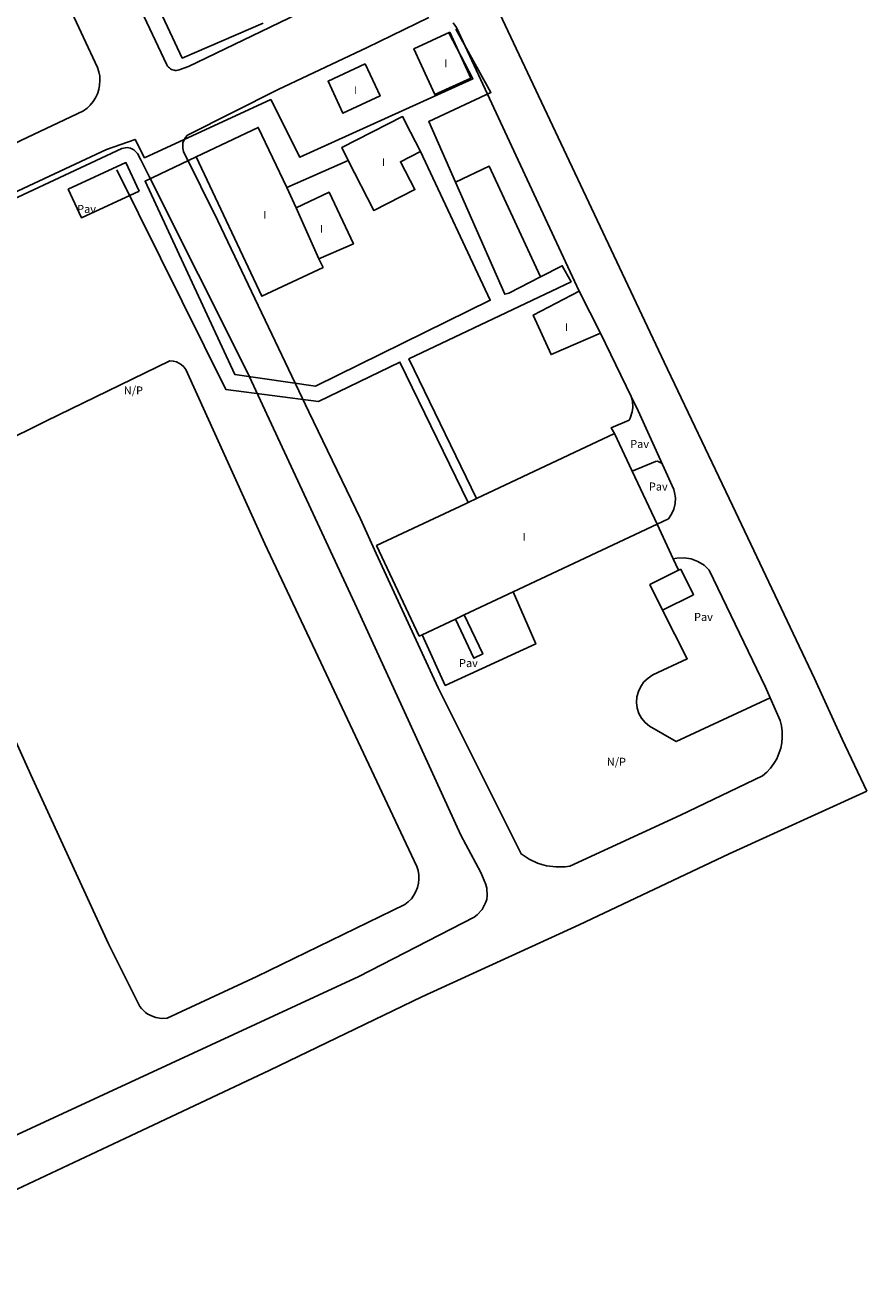
# Model space of a CAD drawing. Extents: x 680682 to 690511, y 4120584 to 4135967.
# Drawn here: x 682348 to 682479, y 4122000 to 4122197 of the extents above; entities that cross this region are included whole.
import ezdxf

# ---------------------------------------------------------------- set-up
doc = ezdxf.new("R2010")
doc.units = 0
for name, color, linetype in [('1095_L_DE_FACHADA_EN_EDIFICIO', 1, 'Continuous'), ('1096_DIVISION_DE_ALTURA_MEDIANE', 1, 'Continuous'), ('1103_NUMERO_DE_PLANTAS', 7, 'Continuous'), ('1129_CONSTRUCCION_S_ESP_', 1, 'Continuous'), ('1140_LINEA_DE_MURO_PARED_O_TAPI', 1, 'Continuous'), ('1185_ESTRUCTURA_METALICA', 7, 'Continuous'), ('1204_TELA_METALICA_O_ALAMBRADA', 7, 'Continuous'), ('1205_VALLA', 7, 'Continuous'), ('1216_LINEA_DE_BORDILLO', 7, 'Continuous'), ('1252_CAMINO', 7, 'Continuous'), ('1268_LINEA_DE_PAVIMENTO', 1, 'Continuous'), ('1271_PAVIMENTO', 7, 'Continuous'), ('1272_NO_PAVIMENTADO', 7, 'Continuous'), ('1497_CONSTRUCCION_S_ESP_', 1, 'Continuous')]:
    doc.layers.add(name, color=color, linetype=linetype)
doc.styles.get("Standard").update_dxf_attribs({"font": 'ARIAL.TTF'})

msp = doc.modelspace()

# ---------------------------------------------------------------- linework, layer by layer
at = {"layer": '1095_L_DE_FACHADA_EN_EDIFICIO'}
for points in [[(682385.374, 4122197.339), (682372.774, 4122191.905), (682349.066, 4122242.56), (682351.156, 4122243.509), (682361.535, 4122248.221)], [(682414.45, 4122195.91), (682417.7, 4122188.78), (682412.09, 4122186.21), (682408.84, 4122193.35), (682414.45, 4122195.91)], [(682401.26, 4122190.98), (682403.57, 4122186.01), (682397.78, 4122183.31), (682395.47, 4122188.29), (682401.26, 4122190.98)], [(682398.63, 4122175.95), (682397.61, 4122177.95), (682407.09, 4122182.79), (682408.32, 4122180.36)], [(682374.94, 4122176.51), (682384.62, 4122181.09), (682389.039, 4122171.734)], [(682408.32, 4122180.36), (682409.86, 4122177.36)], [(682409.86, 4122177.36), (682406.75, 4122175.76), (682408.99, 4122171.41), (682402.62, 4122168.15), (682398.63, 4122175.95)], [(682394.05, 4122160.65), (682394.7, 4122159.3), (682385.19, 4122154.81), (682374.94, 4122176.51)], [(682389.039, 4122171.734), (682390.52, 4122168.6)], [(682390.52, 4122168.6), (682395.626, 4122171.014), (682399.425, 4122162.991), (682394.05, 4122160.65)], [(682437.88, 4122149.07), (682430.2, 4122145.74), (682427.405, 4122151.872), (682434.549, 4122155.601)], [(682434.549, 4122155.601), (682437.88, 4122149.07)], [(682418.6, 4122123.33), (682440.05, 4122133.43)], [(682440.05, 4122133.43), (682442.808, 4122127.581)], [(682442.808, 4122127.581), (682446.7, 4122119.33)], [(682410.125, 4122102.114), (682409.67, 4122101.9), (682403.03, 4122116), (682416.85, 4122122.51)], [(682416.85, 4122122.51), (682417.292, 4122122.717)], [(682417.292, 4122122.717), (682418.6, 4122123.33)], [(682446.7, 4122119.33), (682424.306, 4122108.789)], [(682424.306, 4122108.789), (682416.671, 4122105.195)], [(682415.296, 4122104.548), (682410.125, 4122102.114)], [(682416.671, 4122105.195), (682415.296, 4122104.548)]]:
    msp.add_lwpolyline(points, dxfattribs=at)
at = {"layer": '1096_DIVISION_DE_ALTURA_MEDIANE'}
msp.add_lwpolyline([(682390.52, 4122168.6), (682394.05, 4122160.65)], dxfattribs=at)
at = {"layer": '1129_CONSTRUCCION_S_ESP_'}
for points in [[(682447.555, 4122105.952), (682445.569, 4122109.916), (682450.034, 4122112.153)], [(682450.37, 4122112.321), (682452.356, 4122108.357), (682447.555, 4122105.952)], [(682450.034, 4122112.153), (682450.37, 4122112.321)]]:
    msp.add_lwpolyline(points, dxfattribs=at)
at = {"layer": '1140_LINEA_DE_MURO_PARED_O_TAPI'}
msp.add_lwpolyline([(682366.05, 4122171.19), (682357.079, 4122167.047), (682355.033, 4122171.478), (682364.004, 4122175.621), (682366.05, 4122171.19)], dxfattribs=at)
at = {"layer": '1185_ESTRUCTURA_METALICA'}
for points in [[(682361.007, 4122177.653), (682365.425, 4122179.236), (682366.908, 4122176.388), (682386.566, 4122185.437), (682391.064, 4122176.463), (682418.035, 4122188.674), (682414.274, 4122195.829)], [(682415.387, 4122196.372), (682420.838, 4122186.545), (682411.152, 4122182.045), (682415.318, 4122172.562)], [(682361.007, 4122177.653), (682344.803, 4122170.091), (682310.221, 4122153.828), (682312.85, 4122148.71)], [(682374.94, 4122176.51), (682366.987, 4122172.712), (682380.943, 4122142.656), (682393.526, 4122140.793), (682420.732, 4122154.193), (682409.86, 4122177.36)], [(682398.63, 4122175.95), (682389.039, 4122171.734)], [(682415.318, 4122172.562), (682420.564, 4122175.051), (682428.559, 4122157.846)], [(682417.292, 4122122.717), (682406.666, 4122144.557), (682393.989, 4122138.431), (682379.575, 4122140.288), (682362.586, 4122174.519)], [(682415.318, 4122172.562), (682422.982, 4122155.12), (682423.599, 4122155.312), (682428.559, 4122157.846)], [(682428.559, 4122157.846), (682431.931, 4122159.57), (682433.294, 4122157.078), (682408.067, 4122145.06), (682418.6, 4122123.33)], [(682415.296, 4122104.548), (682418.168, 4122098.47), (682419.568, 4122099.14), (682416.671, 4122105.195)]]:
    msp.add_lwpolyline(points, dxfattribs=at)
at = {"layer": '1204_TELA_METALICA_O_ALAMBRADA'}
msp.add_lwpolyline([(682479.322, 4122077.77), (682457.912, 4122068.024), (682434.573, 4122056.965), (682410.049, 4122045.749), (682386.423, 4122034.354), (682364.725, 4122024.09), (682339.974, 4122012.509), (682320.904, 4122003.745), (682312.893, 4122000)], dxfattribs=at)
at = {"layer": '1205_VALLA'}
for points in [[(682396.632, 4122265.828), (682395.877, 4122265.471), (682393.527, 4122259.662), (682447.795, 4122144.536), (682458.409, 4122122.228)], [(682458.409, 4122122.228), (682471.185, 4122095.319), (682475.506, 4122085.837), (682479.322, 4122077.77)], [(682424.306, 4122108.789), (682427.803, 4122100.692), (682413.724, 4122094.228), (682410.125, 4122102.114)]]:
    msp.add_lwpolyline(points, dxfattribs=at)
at = {"layer": '1216_LINEA_DE_BORDILLO'}
for points in [[(682359.609, 4122190.44), (682339.47, 4122233.5), (682339.13, 4122233.98), (682338.38, 4122234.65), (682337.7, 4122235.22), (682336.88, 4122235.78), (682336.4, 4122235.96), (682335.41, 4122236.15), (682334.77, 4122236.2), (682333.77, 4122236.19), (682332.89, 4122236.15), (682331.77, 4122235.92), (682314.811, 4122227.862)], [(682373.768, 4122190.563), (682372.297, 4122190.039), (682372.1, 4122189.993), (682371.899, 4122189.972), (682371.698, 4122189.976), (682371.498, 4122190.004), (682371.303, 4122190.057), (682371.116, 4122190.134), (682370.94, 4122190.233), (682370.778, 4122190.352), (682370.631, 4122190.491), (682370.503, 4122190.646), (682370.395, 4122190.817), (682359.751, 4122213.405)], [(682409.19, 4122207.695), (682373.768, 4122190.563)], [(682411.185, 4122198.229), (682401.547, 4122193.539), (682387.73, 4122187.028), (682373.582, 4122179.875), (682373.22, 4122179.462), (682372.891, 4122178.711), (682372.854, 4122177.892), (682372.996, 4122177.362), (682378.331, 4122166.551), (682392.5, 4122136.828), (682400.541, 4122120.162), (682402.959, 4122114.749), (682412.607, 4122093.856), (682425.551, 4122068.005), (682426.758, 4122067.191), (682428.076, 4122066.571), (682428.766, 4122066.339), (682429.473, 4122066.161), (682430.916, 4122065.97), (682432.372, 4122066.002), (682433.094, 4122066.102), (682450.354, 4122074.027), (682463.103, 4122080.129), (682463.763, 4122080.704), (682464.356, 4122081.347), (682464.876, 4122082.052), (682465.316, 4122082.809), (682465.671, 4122083.609), (682465.937, 4122084.443), (682466.11, 4122085.301), (682466.19, 4122086.173), (682466.173, 4122087.049), (682466.062, 4122087.917), (682465.858, 4122088.769), (682464.288, 4122092.303)], [(682434.549, 4122155.601), (682425.045, 4122176.018), (682415.494, 4122196.673), (682414.955, 4122197.402)], [(682359.609, 4122190.44), (682359.809, 4122189.771), (682359.927, 4122189.084), (682359.962, 4122188.388), (682359.912, 4122187.692), (682359.779, 4122187.007), (682359.564, 4122186.344), (682359.27, 4122185.711), (682358.903, 4122185.118), (682358.466, 4122184.574), (682357.968, 4122184.087), (682357.414, 4122183.664), (682347.666, 4122179.044), (682307.033, 4122158.952), (682306.537, 4122159.011), (682306.059, 4122159.154), (682305.612, 4122159.377), (682305.21, 4122159.673), (682304.716, 4122160.235), (682304.07, 4122161.415)], [(682338.281, 4122166.068), (682363.394, 4122177.833), (682364.203, 4122177.953), (682364.743, 4122177.856), (682365.239, 4122177.624), (682365.832, 4122177.059), (682366.34, 4122176.05)], [(682419.264, 4122065.086), (682416.16, 4122070.94), (682407.37, 4122090.14), (682399.67, 4122107), (682382.87, 4122143.04), (682367.64, 4122173.44), (682366.34, 4122176.05)], [(682442.675, 4122139.185), (682437.88, 4122149.07)], [(682440.05, 4122133.43), (682439.571, 4122134.331), (682442.325, 4122135.529), (682442.492, 4122135.83), (682442.839, 4122136.803), (682442.933, 4122137.486), (682442.863, 4122138.517), (682442.675, 4122139.185)], [(682447.52, 4122128.639), (682447.288, 4122128.892), (682446.989, 4122129.061), (682446.767, 4122129.117), (682446.424, 4122129.111), (682442.808, 4122127.581)], [(682446.7, 4122119.33), (682448.456, 4122120.167), (682448.96, 4122120.886), (682449.32, 4122121.687), (682449.521, 4122122.543), (682449.556, 4122123.421), (682449.424, 4122124.289), (682449.298, 4122124.711), (682447.52, 4122128.639)], [(682464.288, 4122092.303), (682463.559, 4122093.945), (682454.823, 4122112.154), (682454.009, 4122112.933), (682453.054, 4122113.531), (682451.998, 4122113.923), (682450.884, 4122114.093), (682449.759, 4122114.034), (682449.207, 4122113.919)], [(682449.207, 4122113.919), (682450.034, 4122112.153)], [(682419.264, 4122065.086), (682420.043, 4122063.213), (682420.189, 4122062.653), (682420.251, 4122061.499), (682420.167, 4122060.926), (682420.008, 4122060.37), (682419.476, 4122059.344), (682418.692, 4122058.495), (682418.223, 4122058.157), (682400.26, 4122048.898), (682361.24, 4122030.868)], [(682361.24, 4122030.868), (682319.643, 4122011.582), (682319.108, 4122011.474), (682318.564, 4122011.429), (682318.019, 4122011.45), (682317.48, 4122011.534), (682316.954, 4122011.681), (682316.45, 4122011.889), (682315.974, 4122012.156), (682315.532, 4122012.476), (682315.131, 4122012.846), (682314.777, 4122013.261), (682314.474, 4122013.715), (682299.649, 4122045.366)]]:
    msp.add_lwpolyline(points, dxfattribs=at)
at = {"layer": '1252_CAMINO'}
for points in [[(682329.968, 4122124.662), (682351.547, 4122135.381), (682370.847, 4122144.738), (682371.382, 4122144.715), (682371.903, 4122144.587), (682372.611, 4122144.209), (682373.007, 4122143.847), (682373.324, 4122143.415), (682385.631, 4122116.254), (682393.936, 4122098.685)], [(682393.936, 4122098.685), (682409.28, 4122066.054), (682409.484, 4122065.416), (682409.601, 4122064.757), (682409.626, 4122064.088), (682409.561, 4122063.422), (682409.407, 4122062.771), (682409.165, 4122062.147), (682408.842, 4122061.561), (682408.441, 4122061.025), (682407.972, 4122060.547), (682407.443, 4122060.139), (682384.415, 4122048.939), (682370.408, 4122042.428), (682369.526, 4122042.393), (682368.655, 4122042.534), (682368.234, 4122042.669), (682367.444, 4122043.06), (682367.081, 4122043.313), (682366.441, 4122043.92), (682366.17, 4122044.269), (682361.313, 4122053.979), (682349.463, 4122079.762), (682329.758, 4122123.449)]]:
    msp.add_lwpolyline(points, dxfattribs=at)
at = {"layer": '1268_LINEA_DE_PAVIMENTO'}
for points in [[(682447.52, 4122128.639), (682443.743, 4122136.986), (682442.675, 4122139.185)], [(682449.207, 4122113.919), (682446.7, 4122119.33)], [(682464.288, 4122092.303), (682449.663, 4122085.48), (682445.494, 4122087.869), (682444.832, 4122088.434), (682444.286, 4122089.112), (682443.875, 4122089.88), (682443.613, 4122090.71), (682443.508, 4122091.574), (682443.565, 4122092.443), (682443.781, 4122093.286), (682444.149, 4122094.075), (682444.657, 4122094.782), (682445.286, 4122095.383), (682446.016, 4122095.859), (682451.382, 4122098.372), (682447.555, 4122105.952)]]:
    msp.add_lwpolyline(points, dxfattribs=at)
at = {"layer": '1497_CONSTRUCCION_S_ESP_'}
msp.add_lwpolyline([(682450.37, 4122112.321), (682450.034, 4122112.153), (682445.569, 4122109.916), (682447.555, 4122105.952), (682452.356, 4122108.357), (682450.37, 4122112.321)], dxfattribs=at)

# ---------------------------------------------------------------- texts
at = {"layer": '1103_NUMERO_DE_PLANTAS'}
for p in [(682413.562, 4122190.476), (682399.482, 4122186.316), (682403.852, 4122175.086), (682385.412, 4122166.886), (682394.192, 4122164.706), (682432.362, 4122149.386), (682425.752, 4122116.746)]:
    msp.add_text('I', height=1.2, dxfattribs=at).set_placement(p)
at = {"layer": '1271_PAVIMENTO'}
for p in [(682356.419, 4122167.777), (682442.515, 4122131.189), (682445.419, 4122124.57), (682452.449, 4122104.267), (682415.863, 4122097.079)]:
    msp.add_text('Pav', height=1.25, dxfattribs=at).set_placement(p)
at = {"layer": '1272_NO_PAVIMENTADO'}
for p in [(682363.687, 4122139.522), (682438.872, 4122081.712)]:
    msp.add_text('N/P', height=1.25, dxfattribs=at).set_placement(p)

doc.saveas('drawing.dxf')
